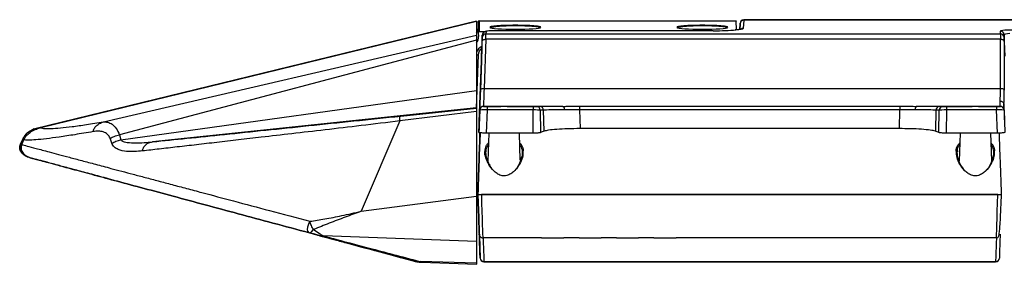
# Model space of a CAD drawing. Units: millimetres. Extents: x -710 to 812, y -346 to 285.
# Drawn here: x -448 to -185, y -238 to -172 of the extents above; entities that cross this region are included whole.
import ezdxf

# ---------------------------------------------------------------- set-up
doc = ezdxf.new("R2010")
doc.units = ezdxf.units.MM

msp = doc.modelspace()

# ---------------------------------------------------------------- linework, layer by layer
at = {"color": 7, "linetype": 'Continuous', "lineweight": 25}
for p, q in [((-325.95, -172.72), (-444.06, -201.46)), ((-325.94, -172.85), (-442.43, -201.2)), ((-325.94, -172.85), (-325.94, -176.45)), ((-325.48, -172.88), (-325.48, -172.89)), ((-325.48, -173.03), (-325.48, -175.73)), ((-325.48, -173.03), (-325.48, -173.03)), ((-325.48, -173.03), (-325.48, -173.03)), ((-325.48, -173.03), (-325.48, -174.34)), ((-325.23, -172.63), (-256.56, -172.63)), ((-325.23, -172.78), (-325.23, -175.48)), ((-325.23, -172.78), (-325.23, -172.78)), ((-256.55, -172.78), (-325.23, -172.78)), ((-256.56, -172.63), (-256.55, -172.78)), ((-256.48, -174.98), (-256.55, -172.78)), ((-255.52, -173.44), (-255.6, -174.96)), ((-254.52, -172.49), (-254.64, -174.69)), ((-116.56, -172.49), (-254.52, -172.49)), ((-116.56, -172.35), (-254.51, -172.35)), ((-325.48, -175.74), (-325.45, -176.81)), ((-325.23, -175.48), (-323.48, -175.48)), ((-323.42, -175.52), (-323.44, -176.15)), ((-323.44, -176.15), (-185.92, -176.15)), ((-262.66, -175.29), (-320.41, -175.29)), ((-320.41, -175.29), (-320.41, -175.3)), ((-262.66, -175.3), (-320.41, -175.3)), ((-256.64, -175.09), (-256.48, -174.98)), ((-185.92, -176.15), (-185.92, -175.39)), ((-184.81, -179.53), (-184.92, -176.36)), ((-184.92, -176.36), (-184.92, -177.11)), ((-425.73, -199.66), (-325.94, -176.45)), ((-325.94, -177.8), (-421.42, -203.1)), ((-325.94, -177.8), (-325.94, -191.28)), ((-324.93, -191.17), (-324.47, -178.07)), ((-324.42, -176.48), (-324.53, -179.59)), ((-324.44, -177.11), (-324.42, -176.48)), ((-323.47, -177.59), (-323.93, -190.68)), ((-185.89, -177.59), (-323.47, -177.59)), ((-185.89, -177.63), (-185.89, -177.59)), ((-185.89, -190.68), (-185.89, -177.63)), ((-184.89, -178.07), (-184.89, -178.16)), ((-184.89, -178.1), (-184.89, -191.17)), ((-184.89, -178.16), (-184.75, -182.06)), ((-324.55, -180.09), (-324.93, -191.17)), ((-325.56, -181.76), (-326.06, -195.98)), ((-324.66, -183.31), (-325.23, -199.63)), ((-325.23, -199.63), (-324.66, -183.31)), ((-324.6, -181.76), (-324.64, -182.83)), ((-324.64, -182.83), (-324.6, -181.76)), ((-324.64, -182.83), (-324.64, -182.83)), ((-324.64, -182.83), (-324.64, -182.83)), ((-324.6, -181.76), (-324.6, -181.76)), ((-324.6, -181.76), (-324.6, -181.76)), ((-421.03, -204.43), (-325.94, -191.28)), ((-323.93, -190.68), (-185.89, -190.68)), ((-325.94, -195.91), (-412.6, -204.97)), ((-325.94, -196.85), (-346.43, -199.39)), ((-346.2, -198.08), (-325.94, -195.95)), ((-325.94, -195.91), (-325.94, -195.95)), ((-325.94, -196.85), (-325.94, -219.49)), ((-325.12, -196.5), (-325.33, -202.44)), ((-325.32, -202.44), (-325.12, -196.5)), ((-325.12, -196.5), (-325.12, -196.46)), ((-325.12, -196.46), (-325.12, -196.5)), ((-324.12, -195.49), (-324.12, -195.54)), ((-319.61, -195.49), (-324.12, -195.49)), ((-323.12, -196.45), (-323.34, -202.64)), ((-323.12, -195.54), (-319.45, -195.54)), ((-310.86, -196.45), (-323.12, -196.45)), ((-317.74, -195.54), (-319.45, -195.54)), ((-317.74, -195.54), (-310.86, -195.54)), ((-302.9, -195.49), (-317.57, -195.49)), ((-310.78, -202.64), (-310.86, -196.45)), ((-309.89, -195.54), (-309.02, -195.52)), ((-308.05, -196.49), (-308.93, -196.5)), ((-308.93, -196.5), (-308.85, -202.49)), ((-307.9, -202.13), (-308.05, -196.49)), ((-298.4, -195.45), (-212.78, -195.45)), ((-298.4, -196.41), (-298.27, -201.44)), ((-212.78, -196.41), (-298.4, -196.41)), ((-212.91, -201.44), (-212.78, -196.41)), ((-193.61, -195.49), (-208.28, -195.49)), ((-203.13, -196.49), (-203.28, -202.13)), ((-202.25, -196.5), (-203.13, -196.49)), ((-202.33, -202.49), (-202.25, -196.5)), ((-202.16, -195.52), (-201.29, -195.54)), ((-200.32, -196.45), (-200.4, -202.64)), ((-200.32, -195.54), (-193.45, -195.54)), ((-186.92, -196.45), (-200.32, -196.45)), ((-191.74, -195.54), (-193.45, -195.54)), ((-191.74, -195.54), (-186.92, -195.54)), ((-185.92, -195.49), (-191.57, -195.49)), ((-186.7, -202.64), (-186.92, -196.45)), ((-185.92, -195.54), (-185.92, -195.49)), ((-184.98, -194.9), (-184.78, -200.63)), ((-184.92, -196.46), (-184.92, -196.5)), ((-184.92, -196.5), (-184.72, -202.44)), ((-346.43, -199.39), (-356.78, -223.52)), ((-444.06, -201.46), (-444.31, -201.55)), ((-442.61, -201.22), (-444.26, -201.54)), ((-444.26, -201.54), (-444.02, -201.45)), ((-444.02, -201.45), (-442.59, -201.21)), ((-442.43, -201.2), (-442.59, -201.21)), ((-325.11, -205.05), (-325.02, -202.55)), ((-325.02, -202.55), (-325.11, -205.05)), ((-310.78, -202.64), (-323.34, -202.64)), ((-322.68, -202.64), (-322.94, -210.09)), ((-314.25, -209.86), (-314.5, -202.64)), ((-212.91, -201.44), (-298.27, -201.44)), ((-186.7, -202.64), (-200.4, -202.64)), ((-196.68, -202.64), (-196.94, -210.09)), ((-188.24, -210.08), (-188.5, -202.64)), ((-447.37, -204.32), (-447.92, -205.61)), ((-447.35, -204.33), (-447.91, -205.61)), ((-447.54, -205.71), (-446.98, -204.42)), ((-446.98, -204.42), (-447.35, -204.33)), ((-447.35, -204.33), (-447.35, -204.33)), ((-423.47, -205.35), (-423.94, -204.03)), ((-421.42, -203.1), (-421.03, -204.43)), ((-325.11, -205.05), (-325.11, -205.05)), ((-447.91, -205.61), (-447.92, -205.61)), ((-447.91, -205.61), (-447.54, -205.71)), ((-323.46, -207.83), (-323.44, -207.69)), ((-197.67, -207.45), (-197.17, -207.45)), ((-197.46, -207.83), (-197.43, -207.69)), ((-445.28, -209.22), (-444.91, -209.32)), ((-444.91, -209.32), (-445.28, -209.22)), ((-321.88, -212.06), (-322.47, -211.21)), ((-356.78, -223.51), (-325.94, -219.49)), ((-325.6, -219.05), (-185.6, -219.05)), ((-186.6, -219.05), (-324.59, -219.05)), ((-369.48, -229.59), (-369.48, -229.59)), ((-367.55, -230.11), (-342.27, -236.9)), ((-342.27, -236.9), (-367.55, -230.11)), ((-366.95, -230.08), (-366.9, -230.11)), ((-325.94, -231.55), (-366.9, -230.11)), ((-325.94, -231.55), (-325.94, -231.57)), ((-325.22, -229.69), (-325.22, -229.69)), ((-325.2, -230.03), (-324.99, -236.02)), ((-324.99, -236.02), (-325.2, -230.03)), ((-308.55, -230.62), (-324.22, -230.62)), ((-308.55, -230.62), (-302.63, -230.62)), ((-298.55, -230.62), (-302.63, -230.62)), ((-298.55, -230.62), (-292.63, -230.62)), ((-288.55, -230.62), (-292.63, -230.62)), ((-288.55, -230.62), (-282.63, -230.62)), ((-278.55, -230.62), (-282.63, -230.62)), ((-278.55, -230.62), (-272.63, -230.62)), ((-268.55, -230.62), (-272.63, -230.62)), ((-262.63, -230.62), (-268.55, -230.62)), ((-258.55, -230.62), (-262.63, -230.62)), ((-252.63, -230.62), (-258.55, -230.62)), ((-248.55, -230.62), (-252.63, -230.62)), ((-242.63, -230.62), (-248.55, -230.62)), ((-238.55, -230.62), (-242.63, -230.62)), ((-232.63, -230.62), (-238.55, -230.62)), ((-228.55, -230.62), (-232.63, -230.62)), ((-222.63, -230.62), (-228.55, -230.62)), ((-218.55, -230.62), (-222.63, -230.62)), ((-212.63, -230.62), (-218.55, -230.62)), ((-208.55, -230.62), (-212.63, -230.62)), ((-202.63, -230.62), (-208.55, -230.62)), ((-186.97, -230.62), (-202.63, -230.62)), ((-185.97, -229.66), (-185.97, -229.65)), ((-344.24, -236.36), (-342.36, -236.86)), ((-341.23, -236.88), (-341.15, -236.9)), ((-325.94, -237.39), (-340.93, -236.89)), ((-340.93, -236.89), (-340.9, -236.9)), ((-340.78, -237.13), (-325.85, -237.66)), ((-340.77, -237.13), (-325.85, -237.66)), ((-324, -236.92), (-187.19, -236.92)), ((-323.99, -237), (-187.19, -237)), ((-323.99, -237), (-323.99, -237))]:
    msp.add_line(p, q, dxfattribs=at)
at = {"color": 8, "linetype": 'Continuous', "lineweight": 25}
for p, q in [((-325.48, -173.04), (-325.48, -173.03)), ((-325.48, -173.38), (-325.48, -174.34)), ((-255.6, -174.96), (-255.52, -173.44)), ((-262.66, -175.29), (-262.66, -175.3)), ((-324.66, -183.31), (-324.66, -183.31)), ((-324.6, -181.76), (-324.6, -181.76)), ((-325.23, -199.63), (-325.23, -199.63)), ((-325.28, -201.07), (-325.28, -201.07)), ((-314.41, -205.3), (-314.16, -205.53)), ((-323.43, -208.33), (-323.46, -207.83)), ((-368.34, -229.9), (-367.94, -229.96)), ((-366.9, -230.11), (-366.83, -230.13)), ((-324.99, -236.05), (-324.99, -236.02))]:
    msp.add_line(p, q, dxfattribs=at)
at = {"color": 7, "linetype": 'Continuous', "lineweight": 25, "flags": 128}
for points in [[(-324.47, -178.07), (-324.45, -177.97), (-324.39, -177.88), (-324.3, -177.79), (-324.17, -177.72), (-324.02, -177.66), (-323.85, -177.61), (-323.67, -177.59), (-323.47, -177.59)], [(-185.89, -177.59), (-185.7, -177.59), (-185.52, -177.61), (-185.34, -177.66), (-185.19, -177.72), (-185.07, -177.79), (-184.98, -177.88), (-184.92, -177.97), (-184.89, -178.07)], [(-324.64, -182.83), (-324.64, -182.85), (-324.64, -182.92), (-324.65, -183.02), (-324.65, -183.15), (-324.66, -183.31)], [(-324.66, -183.31), (-324.65, -183.15), (-324.65, -183.02), (-324.64, -182.92), (-324.64, -182.85), (-324.64, -182.83)], [(-324.93, -191.17), (-324.91, -191.07), (-324.85, -190.97), (-324.76, -190.89), (-324.63, -190.81), (-324.48, -190.75), (-324.31, -190.71), (-324.12, -190.69), (-323.93, -190.68)], [(-185.89, -190.68), (-185.7, -190.69), (-185.52, -190.72), (-185.36, -190.76), (-185.21, -190.82), (-185.08, -190.89), (-184.99, -190.98), (-184.92, -191.07), (-184.89, -191.17)], [(-323.12, -195.54), (-323.12, -195.56), (-323.12, -195.61), (-323.12, -195.69), (-323.12, -195.8), (-323.12, -195.94), (-323.12, -196.1), (-323.12, -196.27), (-323.12, -196.45)], [(-310.86, -195.54), (-310.86, -195.56), (-310.86, -195.61), (-310.86, -195.69), (-310.86, -195.8), (-310.86, -195.94), (-310.86, -196.1), (-310.86, -196.27), (-310.86, -196.45)], [(-302.9, -195.49), (-302.82, -195.51), (-302.75, -195.56), (-302.68, -195.65), (-302.62, -195.77), (-302.57, -195.91), (-302.53, -196.08), (-302.5, -196.26), (-302.49, -196.45)], [(-298.4, -195.45), (-298.4, -195.48), (-298.4, -195.55), (-298.4, -195.64), (-298.4, -195.76), (-298.4, -195.9), (-298.4, -196.06), (-298.4, -196.23), (-298.4, -196.41)], [(-212.78, -195.45), (-212.78, -195.48), (-212.78, -195.55), (-212.78, -195.64), (-212.78, -195.76), (-212.78, -195.9), (-212.78, -196.06), (-212.78, -196.23), (-212.78, -196.41)], [(-208.28, -195.49), (-208.36, -195.51), (-208.44, -195.56), (-208.51, -195.65), (-208.57, -195.77), (-208.62, -195.91), (-208.66, -196.08), (-208.68, -196.26), (-208.69, -196.45)], [(-200.32, -195.54), (-200.32, -195.56), (-200.32, -195.61), (-200.32, -195.69), (-200.32, -195.8), (-200.32, -195.94), (-200.32, -196.1), (-200.32, -196.27), (-200.32, -196.45)], [(-186.92, -195.54), (-186.92, -195.56), (-186.92, -195.61), (-186.92, -195.69), (-186.92, -195.8), (-186.92, -195.94), (-186.92, -196.1), (-186.92, -196.27), (-186.92, -196.45)], [(-322.66, -211.05), (-322.6, -211.03), (-322.54, -211.03), (-322.5, -211.04), (-322.46, -211.06), (-322.44, -211.08), (-322.43, -211.12), (-322.44, -211.17), (-322.47, -211.21)], [(-325.19, -229.86), (-325.19, -229.84), (-325.22, -229.65)], [(-324.99, -236), (-325.06, -234.03), (-325.12, -232.42), (-325.16, -231.17), (-325.19, -230.29), (-325.21, -229.79), (-325.22, -229.65)], [(-185.97, -229.65), (-185.97, -229.79), (-185.99, -230.29), (-186.02, -231.17), (-186.06, -232.42), (-186.12, -234.03), (-186.19, -236)], [(-186, -229.87), (-185.99, -229.84), (-185.97, -229.65)], [(-325, -236), (-324.99, -236.03), (-324.99, -236.03), (-324.99, -236.02)], [(-324.99, -236.03), (-324.99, -236.03), (-324.99, -236)], [(-186.19, -236), (-186.19, -236.03), (-186.19, -236.03), (-186.19, -236.02)]]:
    msp.add_lwpolyline(points, dxfattribs=at)
at = {"color": 8, "linetype": 'Continuous', "lineweight": 25, "flags": 128}
msp.add_lwpolyline([(-193.52, -213.89), (-193.52, -213.87), (-193.51, -213.81), (-193.51, -213.78), (-193.53, -213.77), (-193.55, -213.78), (-193.57, -213.82), (-193.6, -213.88)], dxfattribs=at)
at = {"color": 8, "linetype": 'Continuous', "lineweight": 25}
for centre, radius, start, end in [((-325.23, -173.03), 0.25, 89.9143, 179.9249), ((-325.23, -173.03), 0.25, 89.9142, 180.0451), ((-328.43, -174.27), 2.99, 326.3419, 350.3815), ((-328.43, -174.29), 2.99, 326.3415, 350.3811), ((-254.64, -175.7), 1, 89.9763, 122.524), ((-323.56, -181.85), 2.5, 112.6966, 162.2671), ((-325.77, -179.58), 2.19, 265.5363, 275.5432)]:
    msp.add_arc(centre, radius, start, end, dxfattribs=at)
at = {"color": 7, "linetype": 'Continuous', "lineweight": 25}
for centre, radius, start, end in [((-254.52, -173.49), 0.998, 89.9045, 176.9239), ((-254.51, -173.35), 1, 91.3361, 177), ((-323.44, -177.15), 0.998, 89.9092, 177.9221), ((-323.42, -176.52), 0.998, 89.9092, 177.9221), ((-185.92, -176.39), 0.999, 2.0909, 90.0775), ((-185.92, -177.15), 0.999, 2.0909, 90.0775), ((-323.56, -181.83), 2, 119.4946, 178), ((-324.12, -196.49), 1, 89.9997, 177.9997), ((-324.12, -196.54), 1, 89.9997, 177.9997), ((-309.91, -196.52), 0.983, 1.0539, 88.9609), ((-309.04, -196.51), 0.983, 1.0539, 88.9609), ((-202.14, -196.51), 0.983, 91.0392, 178.9463), ((-201.27, -196.52), 0.983, 91.0392, 178.9463), ((-185.92, -196.49), 1, 2.0003, 90.0003), ((-185.92, -196.54), 1, 2.0003, 90.0003), ((-314.08, -205.84), 0.318, 105.312, 162.5591), ((-324.02, -235.95), 0.975, 183.3938, 271.5448), ((-323.99, -236), 1, 182, 269.3707), ((-323.99, -236), 1, 182, 269.3466), ((-187.16, -235.95), 0.975, 268.4552, 356.6066), ((-187.19, -236), 1, 270.4302, 358)]:
    msp.add_arc(centre, radius, start, end, dxfattribs=at)
for centre, major_axis, ratio, start_param, end_param in [((-258.08, -222.3), (2.57, 49), 0.000009, 6.207825, 6.358547), ((-325.23, -175.73), (0, 0.25), 0.999745, 0.000636, 1.606441), ((-323.51, -179.14), (0.07, 3), 0.000009, 5.258225, 6.207824), ((-320.42, -175.52), (3, 0), 0.075264, 1.569999, 3.138969), ((-315.59, -174.37), (6.81, 0), 0.076866, 3.191266, 6.23515), ((-265.59, -174.37), (6.81, 0), 0.076866, 3.191266, 6.23515), ((-262.65, -174.69), (8.01, 0), 0.075207, 4.711189, 5.551703), ((-181.92, -175.4), (4, 0), 0.075703, 1.574679, 3.141624), ((-185.85, -179.14), (-0.07, 3), 0.001748, 0.07532, 1.02492), ((-328.44, -176.91), (0.03, 3), 0.999833, 4.137726, 4.757336), ((-324.51, -179.11), (0.07, 2), 0.000009, 5.258225, 6.207825), ((-185.89, -178.15), (1, 0.017), 0.519027, 0.058622, 1.562141), ((-184.85, -179.11), (-0.07, 2), 0.002624, 0.075269, 1.024869), ((-184.89, -208.23), (-0.01, 30.13), 0.002228, 6.219115, 6.266022), ((-324.73, -185.46), (0.38, 11), 0.000009, 2.116633, 3.13723), ((-324.73, -185.46), (0.38, 11), 0.000009, 3.145956, 4.166553), ((-323.73, -185.49), (0.38, 10), 0.000009, 2.116633, 3.13723), ((-186.63, -185.49), (-0.39, 10), 0.063244, 3.680741, 4.16411), ((-185.64, -185.46), (-0.39, 11), 0.057508, 3.683398, 4.164535), ((-186.31, -185.49), (-0.38, 10), 0.000158, 3.145949, 3.683178), ((-323.12, -196.54), (2, -0.03), 0.041347, 1.573105, 3.14086), ((-323.12, -195.54), (1, 0), 0.004378, 3.141449, 4.709204), ((-318.59, -195.52), (5.25, 0), 0.004363, 4.875775, 10.832207), ((-310.86, -195.54), (1, 0), 0.004381, 4.713562, 6.020591), ((-310.86, -196.54), (2, 0.01), 0.041382, 0.262913, 1.569943), ((-298.39, -195.53), (11, 0), 0.004364, 1.992909, 2.87992), ((-298.39, -196.53), (10, -0.03), 0.008286, 1.993036, 2.880047), ((-212.79, -196.53), (10, 0.03), 0.008286, 0.261564, 1.148575), ((-212.79, -195.53), (11, 0), 0.004364, 0.261692, 1.148702), ((-200.32, -196.54), (2, -0.01), 0.041382, 1.571631, 2.878661), ((-200.32, -195.54), (1, 0), 0.004381, 3.404205, 4.711235), ((-192.59, -195.52), (5.25, 0), 0.004363, 4.875775, 10.832207), ((-186.92, -195.54), (1, 0), 0.004378, 4.715592, 6.283195), ((-186.92, -196.54), (2, 0.03), 0.041347, 0.000867, 1.56847), ((-185.31, -185.46), (-0.38, 11), 0.000143, 3.14595, 3.680138), ((-325.17, -198.08), (0.1, 3), 0.000009, 2.116633, 3.059871), ((-325.17, -198.08), (0.1, 3), 0.000009, 3.223315, 4.166553), ((-325.92, -228.23), (0.98, 28), 0.000009, 5.046323, 5.884318), ((-325.92, -228.23), (0.98, 28), 0.000009, 0.398872, 1.236863), ((-352.32, -975.59), (27.14, 777.11), 0.000009, 0.081723, 0.101062), ((-352.32, -975.59), (27.14, 777.11), 0.000009, 6.182124, 6.201463), ((-259.76, -975.59), (-30.26, 777.07), 0.267563, 0.086673, 0.091317), ((-251.43, -975.59), (30.26, 777.07), 0.267582, 6.191869, 6.196513), ((-185.28, -228.23), (-0.98, 28), 0.000009, 5.046322, 5.877071), ((-325.59, -218.89), (-0.38, 10.77), 0.000009, 3.133793, 4.697012), ((-325.59, -218.89), (-0.38, 10.77), 0.000009, 1.586173, 3.149392), ((-320.63, -361.11), (-4.59, 131.46), 0.000009, 5.970987, 6.283185), ((-324.84, -240.39), (-0.37, 10.7), 0.000009, 6.03177, 6.283185), ((-324.84, -240.39), (-0.37, 10.7), 0.000009, 0, 0.251415), ((-324.59, -218.85), (-0.38, 11.77), 0.000009, 3.133793, 3.164417), ((-186.59, -218.85), (0.38, 11.77), 0.000009, 3.133793, 3.173669)]:
    msp.add_ellipse(centre, major_axis=major_axis, ratio=ratio, start_param=start_param, end_param=end_param, dxfattribs=at)
at = {"color": 8, "linetype": 'Continuous', "lineweight": 25}
for centre, major_axis, ratio, start_param, end_param in [((-257.08, -222.35), (2.57, 50), 0.000009, 6.207825, 6.283185), ((-315.59, -174.37), (6.81, 0), 0.076866, 1.570806, 3.191266), ((-315.59, -174.37), (6.81, 0), 0.076866, 6.23515, 7.853991), ((-265.59, -174.37), (6.81, 0), 0.076866, 1.570806, 3.191266), ((-265.59, -174.37), (6.81, 0), 0.076866, 6.23515, 7.853991), ((-262.65, -174.69), (8.01, 0), 0.075207, 5.551703, 6.279246), ((-181.92, -176.39), (3, -0.04), 0.11244, 2.086353, 3.144268), ((-324.59, -218.85), (-0.38, 11.77), 0.000009, 3.164417, 4.695353), ((-186.59, -218.85), (0.38, 11.77), 0.000009, 3.173669, 4.695353), ((-319.63, -361.07), (-4.59, 130.46), 0.000009, 0, 0.312197), ((-191.56, -361.07), (4.59, 130.46), 0.000009, 0.0078, 0.312198), ((-324.02, -235.4), (-0.02, 1.6), 0.000009, 3.141125, 3.45379), ((-187.17, -235.4), (0.02, 1.6), 0.000009, 3.141593, 3.453791)]:
    msp.add_ellipse(centre, major_axis=major_axis, ratio=ratio, start_param=start_param, end_param=end_param, dxfattribs=at)
at = {"color": 7, "linetype": 'Continuous', "lineweight": 25}
for points, knots in [([(-325.94, -172.74), (-325.94, -172.73), (-325.94, -172.69), (-325.94, -172.77), (-325.94, -172.85)], [0, 0, 0, 0, 0.120015, 1, 1, 1, 1]), ([(-325.23, -172.63), (-325.25, -172.64), (-325.3, -172.64), (-325.38, -172.67), (-325.44, -172.73), (-325.48, -172.81), (-325.48, -172.86), (-325.48, -172.88)], [0, 0, 0, 0, 0.163341, 0.377978, 0.592617, 0.807255, 1, 1, 1, 1]), ([(-325.48, -173.03), (-325.48, -172.99), (-325.48, -172.91), (-325.48, -172.9), (-325.48, -172.89)], [0, 0, 0, 0, 0.495639, 1, 1, 1, 1]), ([(-325.48, -172.89), (-325.48, -172.9), (-325.48, -172.91), (-325.48, -173), (-325.48, -173.04)], [0, 0, 0, 0, 0.486302, 1, 1, 1, 1]), ([(-325.23, -172.63), (-325.23, -172.64), (-325.23, -172.65), (-325.23, -172.74), (-325.23, -172.78)], [0, 0, 0, 0, 0.48638, 1, 1, 1, 1]), ([(-325.57, -174.95), (-325.59, -175.05), (-325.66, -175.34), (-325.83, -175.59), (-325.94, -175.75)], [0, 0, 0, 0, 0.353307, 1, 1, 1, 1]), ([(-325.57, -174.98), (-325.6, -175.1), (-325.68, -175.39), (-325.84, -175.64), (-325.94, -175.8)], [0, 0, 0, 0, 0.393771, 1, 1, 1, 1]), ([(-325.57, -174.98), (-325.57, -175), (-325.61, -175.29), (-325.78, -175.53), (-325.94, -175.76)], [0, 0, 0, 0, 0.068093, 1, 1, 1, 1]), ([(-320.41, -175.29), (-320.59, -175.29), (-321.09, -175.3), (-321.9, -175.32), (-322.73, -175.36), (-323.28, -175.43), (-323.6, -175.49), (-323.9, -175.62), (-324.16, -175.82), (-324.36, -176.11), (-324.4, -176.36), (-324.42, -176.48)], [0, 0, 0, 0, 0.090448, 0.264807, 0.440996, 0.622317, 0.744939, 0.809577, 0.868903, 0.931226, 1, 1, 1, 1]), ([(-318.73, -173.91), (-318.86, -173.92), (-319.45, -173.94), (-320.34, -173.99), (-321.32, -174.08), (-321.95, -174.16), (-322.19, -174.24), (-322.27, -174.27)], [0, 0, 0, 0, 0.077532, 0.33722, 0.598377, 0.862634, 1, 1, 1, 1]), ([(-314.11, -173.86), (-314.24, -173.86), (-314.64, -173.85), (-315.05, -173.85), (-315.32, -173.85)], [0, 0, 0, 0, 0.340156, 1, 1, 1, 1]), ([(-308.86, -174.27), (-308.91, -174.25), (-309.12, -174.18), (-309.65, -174.11), (-310.57, -174.01), (-311.75, -173.94), (-312.94, -173.89), (-313.77, -173.87), (-314.11, -173.86)], [0, 0, 0, 0, 0.066076, 0.260621, 0.46676, 0.664747, 0.860463, 1, 1, 1, 1]), ([(-268.73, -173.91), (-268.86, -173.92), (-269.45, -173.94), (-270.34, -173.99), (-271.32, -174.08), (-271.95, -174.16), (-272.19, -174.24), (-272.27, -174.27)], [0, 0, 0, 0, 0.077532, 0.33722, 0.598377, 0.862634, 1, 1, 1, 1]), ([(-264.11, -173.86), (-264.24, -173.86), (-264.64, -173.85), (-265.05, -173.85), (-265.32, -173.85)], [0, 0, 0, 0, 0.340156, 1, 1, 1, 1]), ([(-258.86, -174.27), (-258.91, -174.25), (-259.12, -174.18), (-259.65, -174.11), (-260.57, -174.01), (-261.75, -173.94), (-262.94, -173.89), (-263.77, -173.87), (-264.11, -173.86)], [0, 0, 0, 0, 0.066076, 0.260621, 0.46676, 0.664747, 0.860463, 1, 1, 1, 1]), ([(-255.16, -174.88), (-255.16, -174.88), (-255.15, -174.88), (-255.36, -174.93), (-255.82, -175), (-256.32, -175.06), (-256.72, -175.09), (-256.79, -175.1)], [0, 0, 0, 0, 0.090042, 0.308489, 0.595176, 0.932288, 1, 1, 1, 1]), ([(-255.6, -174.96), (-255.67, -174.97), (-255.88, -175.01), (-256.24, -175.04), (-256.48, -175.07)], [0, 0, 0, 0, 0.319997, 1, 1, 1, 1]), ([(-325.94, -176.45), (-325.94, -176.49), (-325.94, -176.58), (-325.94, -177.04), (-325.94, -177.55), (-325.94, -177.8)], [0, 0, 0, 0, 0.293725, 0.6499, 1, 1, 1, 1]), ([(-324.53, -179.59), (-324.53, -179.59), (-324.55, -180.12), (-324.58, -180.99), (-324.6, -181.68), (-324.6, -181.74), (-324.6, -181.76)], [0, 0, 0, 0, 0.002149, 0.493802, 0.824183, 1, 1, 1, 1]), ([(-324.6, -181.76), (-324.6, -181.76), (-324.6, -181.74), (-324.6, -181.61), (-324.59, -181.3), (-324.57, -180.73), (-324.55, -180.31), (-324.55, -180.1)], [0, 0, 0, 0, 0.1343114, 0.2097144, 0.5167274, 0.7535832, 1, 1, 1, 1]), ([(-325.94, -191.28), (-325.94, -192.13), (-325.94, -193.84), (-325.94, -195.41), (-325.94, -195.88), (-325.94, -195.9), (-325.94, -195.91)], [0, 0, 0, 0, 0.314793, 0.630042, 0.957473, 1, 1, 1, 1]), ([(-185.98, -194.06), (-185.97, -194.06), (-185.91, -194.06), (-185.75, -194.07), (-185.49, -194.15), (-185.22, -194.33), (-185.03, -194.58), (-185, -194.77), (-184.98, -194.87)], [0, 0, 0, 0, 0.018081, 0.107643, 0.330801, 0.553887, 0.776943, 1, 1, 1, 1]), ([(-325.94, -195.95), (-325.94, -195.97), (-325.94, -195.99), (-325.94, -196.19), (-325.94, -196.48), (-325.94, -196.73), (-325.94, -196.85)], [0, 0, 0, 0, 0.252551, 0.500348, 0.749583, 1, 1, 1, 1]), ([(-302.9, -195.49), (-302.5, -195.49), (-301.51, -195.48), (-299.99, -195.45), (-298.88, -195.45), (-298.4, -195.45)], [0, 0, 0, 0, 0.279948, 0.686599, 1, 1, 1, 1]), ([(-298.4, -196.41), (-298.84, -196.41), (-299.85, -196.41), (-301.23, -196.44), (-302.12, -196.45), (-302.49, -196.45)], [0, 0, 0, 0, 0.312004, 0.718326, 1, 1, 1, 1]), ([(-212.78, -195.45), (-211.67, -195.46), (-210.13, -195.47), (-208.69, -195.49), (-208.28, -195.49)], [0, 0, 0, 0, 0.718319, 1, 1, 1, 1]), ([(-208.69, -196.45), (-209.06, -196.44), (-210.36, -196.43), (-211.77, -196.42), (-212.78, -196.41)], [0, 0, 0, 0, 0.283509, 1, 1, 1, 1]), ([(-184.98, -194.87), (-184.98, -194.87), (-184.98, -194.88), (-184.98, -194.89), (-184.98, -194.9)], [0, 0, 0, 0, 0.620358, 1, 1, 1, 1]), ([(-442.43, -201.2), (-442.16, -201.28), (-441.6, -201.44), (-439.78, -201.44), (-437.28, -201.27), (-434.08, -200.91), (-430.26, -200.38), (-427.27, -199.9), (-425.73, -199.66)], [0, 0, 0, 0, 0.157859, 0.318179, 0.483498, 0.647886, 0.819504, 1, 1, 1, 1]), ([(-428.46, -202.24), (-428.37, -201.95), (-428.18, -201.34), (-427.55, -200.6), (-426.72, -200), (-426.07, -199.77), (-425.73, -199.66)], [0, 0, 0, 0, 0.219911, 0.463014, 0.726484, 1, 1, 1, 1]), ([(-425.73, -199.66), (-425.34, -199.65), (-424.55, -199.64), (-423.36, -200.2), (-422.22, -201.25), (-421.69, -202.48), (-421.42, -203.1)], [0, 0, 0, 0, 0.243446, 0.491622, 0.745116, 1, 1, 1, 1]), ([(-346.43, -199.39), (-349.9, -199.81), (-356.62, -200.61), (-366.27, -201.75), (-375.18, -202.79), (-382.88, -203.69), (-389.54, -204.46), (-395.32, -205.12), (-400.78, -205.75), (-405.92, -206.34), (-410.75, -206.89), (-413.79, -207.24), (-415.27, -207.41)], [0, 0, 0, 0, 0.142549, 0.276434, 0.401506, 0.517776, 0.606043, 0.691197, 0.773183, 0.851976, 0.927574, 1, 1, 1, 1]), ([(-412.6, -204.97), (-409.58, -204.66), (-403.39, -204.03), (-393.2, -202.97), (-382.31, -201.84), (-370.76, -200.64), (-358.71, -199.39), (-350.41, -198.52), (-346.2, -198.08)], [0, 0, 0, 0, 0.152594, 0.311849, 0.478852, 0.64793, 0.821402, 1, 1, 1, 1]), ([(-346.43, -199.39), (-346.45, -199.23), (-346.5, -198.89), (-346.48, -198.45), (-346.38, -198.15), (-346.26, -198.1), (-346.2, -198.08)], [0, 0, 0, 0, 0.240126, 0.495951, 0.754262, 1, 1, 1, 1]), ([(-444.26, -201.54), (-444.94, -201.89), (-445.93, -202.42), (-446.91, -203.47), (-447.21, -204.05), (-447.35, -204.33)], [0, 0, 0, 0, 0.538044, 0.778678, 1, 1, 1, 1]), ([(-444.24, -201.52), (-444.86, -201.83), (-445.73, -202.29), (-446.71, -203.19), (-447.02, -203.74), (-447.18, -204.03)], [0, 0, 0, 0, 0.524567, 0.74909, 1, 1, 1, 1]), ([(-446.98, -204.42), (-446.78, -204.06), (-446.36, -203.29), (-445.29, -202.38), (-444.02, -201.65), (-443.06, -201.36), (-442.6, -201.21)], [0, 0, 0, 0, 0.219632, 0.467906, 0.7403, 1, 1, 1, 1]), ([(-428.46, -202.24), (-430.12, -202.52), (-433.37, -203.08), (-437.53, -203.7), (-441.06, -204.17), (-443.86, -204.45), (-445.94, -204.56), (-446.64, -204.47), (-446.98, -204.42)], [0, 0, 0, 0, 0.179037, 0.35069, 0.514957, 0.681002, 0.842552, 1, 1, 1, 1]), ([(-444.31, -201.55), (-444.31, -201.54), (-444.3, -201.54), (-444.28, -201.54), (-444.26, -201.54)], [0, 0, 0, 0, 0.49483, 1, 1, 1, 1]), ([(-442.43, -201.2), (-442.46, -201.2), (-442.52, -201.21), (-442.58, -201.21), (-442.61, -201.22)], [0, 0, 0, 0, 0.5051285, 1, 1, 1, 1]), ([(-423.94, -204.03), (-424.02, -203.83), (-424.19, -203.42), (-424.77, -202.76), (-425.72, -202.27), (-427.05, -202.06), (-427.97, -202.18), (-428.46, -202.24)], [0, 0, 0, 0, 0.10696, 0.219111, 0.473611, 0.721437, 1, 1, 1, 1]), ([(-325.33, -202.44), (-325.32, -202.45), (-325.3, -202.49), (-325.12, -202.53), (-325.02, -202.55)], [0, 0, 0, 0, 0.434099, 1, 1, 1, 1]), ([(-323.34, -202.64), (-323.56, -202.64), (-324, -202.64), (-324.59, -202.6), (-325.04, -202.55), (-325.29, -202.49), (-325.31, -202.45), (-325.32, -202.44)], [0, 0, 0, 0, 0.209889, 0.419754, 0.630508, 0.844439, 1, 1, 1, 1]), ([(-308.85, -202.49), (-308.93, -202.51), (-309.09, -202.56), (-309.59, -202.61), (-310.17, -202.64), (-310.59, -202.64), (-310.78, -202.64)], [0, 0, 0, 0, 0.261446, 0.523021, 0.781246, 1, 1, 1, 1]), ([(-298.27, -201.44), (-299.39, -201.45), (-301.62, -201.47), (-304.58, -201.62), (-306.83, -201.85), (-307.56, -202.04), (-307.9, -202.13)], [0, 0, 0, 0, 0.255334, 0.510664, 0.766276, 1, 1, 1, 1]), ([(-203.28, -202.13), (-203.67, -202.03), (-204.46, -201.83), (-206.9, -201.6), (-209.82, -201.47), (-211.93, -201.45), (-212.91, -201.44)], [0, 0, 0, 0, 0.258584, 0.517236, 0.774267, 1, 1, 1, 1]), ([(-200.4, -202.64), (-200.62, -202.64), (-201.07, -202.64), (-201.66, -202.6), (-202.11, -202.55), (-202.26, -202.51), (-202.33, -202.49)], [0, 0, 0, 0, 0.252521, 0.504985, 0.759159, 1, 1, 1, 1]), ([(-184.72, -202.44), (-184.74, -202.46), (-184.78, -202.51), (-185.13, -202.57), (-185.65, -202.62), (-186.2, -202.64), (-186.57, -202.64), (-186.7, -202.64)], [0, 0, 0, 0, 0.219358, 0.43881, 0.655701, 0.868633, 1, 1, 1, 1]), ([(-423.94, -204.03), (-423.58, -203.84), (-422.82, -203.44), (-421.9, -203.22), (-421.42, -203.1)], [0, 0, 0, 0, 0.475382, 1, 1, 1, 1]), ([(-423.47, -205.35), (-423.12, -205.16), (-422.38, -204.77), (-421.49, -204.55), (-421.03, -204.43)], [0, 0, 0, 0, 0.475965, 1, 1, 1, 1]), ([(-421.03, -204.43), (-420.94, -204.52), (-420.54, -204.96), (-419.08, -205.17), (-416.39, -205.32), (-414.1, -205.11), (-412.6, -204.97)], [0, 0, 0, 0, 0.045264, 0.223964, 0.49025, 1, 1, 1, 1]), ([(-415.27, -207.41), (-415.2, -207.1), (-415.05, -206.46), (-414.42, -205.7), (-413.58, -205.16), (-412.93, -205.03), (-412.6, -204.97)], [0, 0, 0, 0, 0.218992, 0.46492, 0.731137, 1, 1, 1, 1]), ([(-447.91, -205.61), (-447.97, -205.78), (-448.09, -206.12), (-448.09, -206.68), (-447.95, -207.24), (-447.52, -207.99), (-446.63, -208.76), (-445.74, -209.06), (-445.28, -209.22)], [0, 0, 0, 0, 0.104205, 0.21139, 0.324293, 0.445599, 0.713788, 1, 1, 1, 1]), ([(-445.28, -209.22), (-445.74, -209.06), (-446.63, -208.76), (-447.52, -207.99), (-447.95, -207.24), (-448.09, -206.68), (-448.09, -206.12), (-447.97, -205.78), (-447.91, -205.61)], [0, 0, 0, 0, 0.286212, 0.554401, 0.675707, 0.78861, 0.895795, 1, 1, 1, 1]), ([(-447.54, -205.71), (-447.59, -205.86), (-447.69, -206.15), (-447.73, -206.59), (-447.67, -207.04), (-447.49, -207.53), (-447.14, -208.04), (-446.35, -208.8), (-445.52, -209.1), (-444.91, -209.32)], [0, 0, 0, 0, 0.095228, 0.177149, 0.262006, 0.361427, 0.48062, 0.625203, 1, 1, 1, 1]), ([(-447.54, -205.71), (-447.13, -205.82), (-446.29, -206.04), (-443.78, -206.71), (-440.81, -207.5), (-437.71, -208.32), (-434.81, -209.09), (-431.5, -209.97), (-427.79, -210.95), (-424.18, -211.91), (-420.81, -212.81), (-417.75, -213.62), (-414.48, -214.49), (-411.01, -215.41), (-407.33, -216.39), (-403.45, -217.42), (-398.01, -218.87), (-390.65, -220.83), (-381.03, -223.39), (-374.11, -225.22), (-370.51, -226.18)], [0, 0, 0, 0, 0.0680896, 0.1388935, 0.2124383, 0.2569092, 0.3031737, 0.3512896, 0.4012915, 0.4531871, 0.4876367, 0.5232967, 0.560191, 0.5983377, 0.6377484, 0.6784271, 0.7203696, 0.8052334, 0.8984024, 1, 1, 1, 1]), ([(-415.27, -207.41), (-416.73, -207.53), (-419, -207.72), (-421.49, -207.2), (-422.87, -206.46), (-423.28, -205.69), (-423.47, -205.35)], [0, 0, 0, 0, 0.459606, 0.719314, 0.872841, 1, 1, 1, 1]), ([(-322.66, -211.05), (-322.94, -210.46), (-323.5, -209.29), (-323.83, -208.05), (-323.69, -207.5), (-323.68, -207.47)], [0, 0, 0, 0, 0.484312, 0.965939, 1, 1, 1, 1]), ([(-322.47, -211.21), (-322.75, -210.63), (-323.32, -209.49), (-323.41, -208.38), (-323.46, -207.83)], [0, 0, 0, 0, 0.501925, 1, 1, 1, 1]), ([(-313.55, -207.52), (-313.54, -207.9), (-313.52, -208.83), (-314.14, -210.45), (-315.04, -211.92), (-316.06, -212.99), (-317, -213.68), (-317.97, -214.03), (-318.8, -214.06), (-319.61, -213.92), (-320.51, -213.48), (-321.69, -212.51), (-322.27, -211.63), (-322.66, -211.05)], [0, 0, 0, 0, 0.103397, 0.252566, 0.401798, 0.476804, 0.551813, 0.626507, 0.663858, 0.701534, 0.776273, 0.851043, 1, 1, 1, 1]), ([(-314.38, -205.74), (-314.14, -206.19), (-313.65, -207.07), (-313.75, -208.13), (-313.8, -208.67)], [0, 0, 0, 0, 0.499832, 1, 1, 1, 1]), ([(-193.6, -213.88), (-193.97, -213.71), (-194.69, -213.38), (-195.81, -212.34), (-196.82, -210.9), (-197.59, -209.14), (-197.66, -208.04), (-197.69, -207.51)], [0, 0, 0, 0, 0.127405, 0.254927, 0.507989, 0.760864, 1, 1, 1, 1]), ([(-195.39, -212.68), (-195.79, -212.19), (-196.6, -211.15), (-197.3, -209.46), (-197.41, -208.37), (-197.46, -207.83)], [0, 0, 0, 0, 0.3184203, 0.6602212, 1, 1, 1, 1]), ([(-187.54, -207.52), (-187.54, -207.95), (-187.55, -208.94), (-188.22, -210.6), (-189.16, -212.07), (-190.21, -213.12), (-191.03, -213.67), (-191.78, -213.96), (-192.39, -214.06), (-193.01, -214.05), (-193.4, -213.93), (-193.6, -213.88)], [0, 0, 0, 0, 0.1627, 0.371374, 0.579161, 0.684381, 0.789324, 0.84345, 0.894476, 0.946536, 1, 1, 1, 1]), ([(-370.62, -229.28), (-373.89, -228.41), (-380.35, -226.67), (-389.65, -224.17), (-398.57, -221.77), (-407.01, -219.51), (-414.85, -217.4), (-421.37, -215.65), (-426.68, -214.22), (-430.95, -213.07), (-434.69, -212.07), (-438.19, -211.12), (-441.25, -210.3), (-443.69, -209.65), (-444.51, -209.43), (-444.91, -209.32)], [0, 0, 0, 0, 0.095436, 0.188482, 0.279619, 0.371753, 0.46056, 0.546741, 0.60948, 0.670255, 0.729456, 0.787503, 0.85996, 0.930423, 1, 1, 1, 1]), ([(-444.91, -209.32), (-444.63, -209.4), (-444.05, -209.55), (-442.51, -209.96), (-440.47, -210.51), (-437.55, -211.3), (-433.54, -212.38), (-428.18, -213.82), (-421.93, -215.5), (-414.86, -217.4), (-407.01, -219.51), (-398.57, -221.77), (-389.65, -224.17), (-380.35, -226.67), (-373.89, -228.41), (-370.62, -229.28)], [0, 0, 0, 0, 0.052157, 0.104654, 0.157969, 0.212555, 0.29016, 0.370076, 0.453263, 0.539436, 0.628243, 0.720383, 0.811515, 0.904561, 1, 1, 1, 1]), ([(-313.8, -208.67), (-314.04, -209.57), (-314.39, -210.91), (-315.38, -212.18), (-315.7, -212.59)], [0, 0, 0, 0, 0.67464, 1, 1, 1, 1]), ([(-187.8, -208.65), (-187.96, -209.26), (-188.27, -210.47), (-189.04, -211.87), (-189.66, -212.53), (-189.77, -212.65)], [0, 0, 0, 0, 0.4530772, 0.9050795, 1, 1, 1, 1]), ([(-325.94, -219.49), (-325.94, -220.25), (-325.94, -221.79), (-325.94, -224.03), (-325.94, -226.13), (-325.94, -227.98), (-325.94, -229.53), (-325.94, -230.68), (-325.94, -231.44), (-325.94, -231.51), (-325.94, -231.55)], [0, 0, 0, 0, 0.124307, 0.250008, 0.374759, 0.499843, 0.625263, 0.749777, 0.875702, 1, 1, 1, 1]), ([(-325.59, -219.05), (-325.57, -219.05), (-325.55, -219.05), (-325.38, -219.05), (-325.13, -219.05), (-324.85, -219.05), (-324.66, -219.05), (-324.59, -219.05)], [0, 0, 0, 0, 0.214599, 0.429199, 0.643784, 0.858437, 1, 1, 1, 1]), ([(-186.97, -230.61), (-186.96, -230.61), (-186.94, -230.61), (-186.89, -230.61), (-186.81, -230.6), (-186.65, -230.55), (-186.49, -230.41), (-186.33, -230.05), (-186.19, -229.31), (-186.05, -227.98), (-185.91, -225.84), (-185.79, -223.35), (-185.69, -220.95), (-185.64, -219.63), (-185.61, -218.95)], [0, 0, 0, 0, 0.001735, 0.003596, 0.008118, 0.02188, 0.071693, 0.152299, 0.263365, 0.404233, 0.57421, 0.772677, 0.882825, 1, 1, 1, 1]), ([(-186.6, -219.05), (-186.48, -219.05), (-186.26, -219.05), (-185.96, -219.05), (-185.74, -219.05), (-185.63, -219.05), (-185.62, -219.05), (-185.62, -219.05)], [0, 0, 0, 0, 0.242698, 0.485401, 0.72799, 0.970447, 1, 1, 1, 1]), ([(-370.51, -226.18), (-369.19, -225.99), (-366.34, -225.56), (-361.77, -224.65), (-358.51, -223.91), (-356.78, -223.51)], [0, 0, 0, 0, 0.287347, 0.620317, 1, 1, 1, 1]), ([(-356.78, -223.51), (-358.21, -224.04), (-361.09, -225.09), (-365.39, -226.73), (-368.15, -227.83), (-369.54, -228.39)], [0, 0, 0, 0, 0.329641, 0.6615, 1, 1, 1, 1]), ([(-370.51, -226.18), (-370.69, -226.53), (-370.96, -227.05), (-371.15, -227.74), (-371.22, -228.23), (-371.19, -228.64), (-371.04, -229.07), (-370.79, -229.2), (-370.62, -229.28)], [0, 0, 0, 0, 0.245863, 0.373427, 0.501759, 0.629793, 0.756538, 1, 1, 1, 1]), ([(-369.54, -228.39), (-369.64, -228.23), (-369.85, -227.92), (-370.12, -227.36), (-370.35, -226.78), (-370.45, -226.38), (-370.51, -226.18)], [0, 0, 0, 0, 0.253156, 0.507866, 0.758396, 1, 1, 1, 1]), ([(-370.62, -229.28), (-370.57, -229.28), (-370.46, -229.28), (-370.21, -229.1), (-369.9, -228.81), (-369.66, -228.53), (-369.54, -228.39)], [0, 0, 0, 0, 0.240027, 0.490631, 0.746276, 1, 1, 1, 1]), ([(-368.34, -229.9), (-368.34, -229.9), (-368.35, -229.9), (-368.44, -229.87), (-368.72, -229.8), (-369.46, -229.6), (-370.16, -229.41), (-370.62, -229.28)], [0, 0, 0, 0, 0.042874, 0.089116, 0.205398, 0.463135, 1, 1, 1, 1]), ([(-370.62, -229.28), (-370.16, -229.41), (-369.46, -229.6), (-368.72, -229.8), (-368.43, -229.87), (-368.35, -229.9), (-368.35, -229.9), (-368.34, -229.9)], [0, 0, 0, 0, 0.536827, 0.797145, 0.911646, 0.957411, 1, 1, 1, 1]), ([(-369.48, -229.59), (-369.46, -229.6), (-369.41, -229.61), (-368.85, -229.76), (-368.09, -229.97), (-367.55, -230.11)], [0, 0, 0, 0, 0.217703, 0.449003, 1, 1, 1, 1]), ([(-367.55, -230.11), (-368.09, -229.97), (-368.85, -229.76), (-369.41, -229.61), (-369.46, -229.6), (-369.48, -229.59)], [0, 0, 0, 0, 0.550997, 0.782297, 1, 1, 1, 1]), ([(-342.53, -236.84), (-344.1, -236.41), (-347.14, -235.6), (-351.35, -234.47), (-355.11, -233.46), (-358.4, -232.57), (-361.62, -231.7), (-364.56, -230.91), (-366.88, -230.29), (-368.26, -229.92), (-368.31, -229.91), (-368.34, -229.9)], [0, 0, 0, 0, 0.119366, 0.231718, 0.337434, 0.436966, 0.530854, 0.658476, 0.777162, 0.88986, 1, 1, 1, 1]), ([(-368.34, -229.9), (-368.32, -229.91), (-368.26, -229.92), (-367.12, -230.23), (-365.78, -230.59), (-364.51, -230.93), (-362.99, -231.34), (-360.4, -232.03), (-356.21, -233.16), (-349.93, -234.85), (-345.08, -236.15), (-342.53, -236.84)], [0, 0, 0, 0, 0.110136, 0.222832, 0.281278, 0.341612, 0.404186, 0.469315, 0.62881, 0.805005, 1, 1, 1, 1]), ([(-367.99, -229.98), (-367.81, -230.01), (-367.44, -230.08), (-367.09, -230.09), (-366.92, -230.1)], [0, 0, 0, 0, 0.491077, 1, 1, 1, 1]), ([(-366.83, -230.13), (-366.88, -230.12), (-366.93, -230.1), (-366.56, -230.2), (-366.55, -230.2)], [0, 0, 0, 0, 0.969107, 1, 1, 1, 1]), ([(-366.53, -230.21), (-366.38, -230.27), (-366.09, -230.39), (-365.01, -230.73), (-363.49, -231.17), (-361.86, -231.62), (-360.78, -231.91), (-360.43, -232.01)], [0, 0, 0, 0, 0.216786, 0.415819, 0.679033, 0.894473, 1, 1, 1, 1]), ([(-325.19, -229.85), (-325.15, -229.96), (-325.07, -230.19), (-324.82, -230.44), (-324.53, -230.59), (-324.32, -230.61), (-324.22, -230.62)], [0, 0, 0, 0, 0.28668, 0.547709, 0.784526, 1, 1, 1, 1]), ([(-325.94, -231.65), (-325.94, -231.79), (-325.94, -232.2), (-325.94, -233.83), (-325.94, -236.2), (-325.94, -237.39)], [0, 0, 0, 0, 0.213448, 0.604688, 1, 1, 1, 1]), ([(-342.27, -236.9), (-342.26, -236.91), (-342.23, -236.92), (-342.21, -236.92), (-342.21, -236.92), (-342.21, -236.92), (-342.22, -236.92), (-342.25, -236.91), (-342.3, -236.9), (-342.39, -236.87), (-342.47, -236.85), (-342.53, -236.84)], [0, 0, 0, 0, 0.128825, 0.183053, 0.233801, 0.284418, 0.338276, 0.465851, 0.5289, 0.638753, 1, 1, 1, 1]), ([(-342.53, -236.84), (-342.47, -236.85), (-342.39, -236.87), (-342.3, -236.9), (-342.25, -236.91), (-342.22, -236.92), (-342.21, -236.92), (-342.21, -236.92), (-342.21, -236.92), (-342.23, -236.92), (-342.26, -236.91), (-342.27, -236.9)], [0, 0, 0, 0, 0.359056, 0.469203, 0.533459, 0.660769, 0.714446, 0.764939, 0.815701, 0.870137, 1, 1, 1, 1]), ([(-342.53, -236.84), (-342.31, -236.88), (-341.86, -236.97), (-341.39, -236.92), (-341.15, -236.9)], [0, 0, 0, 0, 0.493555, 1, 1, 1, 1]), ([(-341.15, -236.9), (-341.12, -236.89), (-341.05, -236.89), (-340.97, -236.89), (-340.93, -236.89)], [0, 0, 0, 0, 0.434966, 1, 1, 1, 1]), ([(-342.28, -236.9), (-342.15, -236.93), (-341.91, -236.99), (-341.51, -237.06), (-341.12, -237.11), (-340.88, -237.13), (-340.75, -237.14)], [0, 0, 0, 0, 0.251588, 0.496066, 0.742239, 1, 1, 1, 1]), ([(-325.94, -237.39), (-325.94, -237.41), (-325.94, -237.55), (-325.94, -237.68), (-325.94, -237.64), (-325.94, -237.63)], [0, 0, 0, 0, 0.173646, 0.873488, 1, 1, 1, 1])]:
    msp.add_open_spline(points, degree=3, knots=knots, dxfattribs=at)
at = {"color": 8, "linetype": 'Continuous', "lineweight": 25}
for points, knots in [([(-315.59, -174), (-315.93, -174), (-316.94, -174), (-318.61, -174.05), (-320.35, -174.15), (-321.54, -174.3), (-322.1, -174.43), (-322, -174.5), (-321.97, -174.52)], [0, 0, 0, 0, 0.098508, 0.297406, 0.509382, 0.72235, 0.936599, 1, 1, 1, 1]), ([(-309.23, -174.52), (-309.2, -174.5), (-309.13, -174.41), (-309.78, -174.27), (-311.09, -174.13), (-312.96, -174.03), (-314.55, -174), (-315.43, -174), (-315.59, -174)], [0, 0, 0, 0, 0.094189, 0.309954, 0.525368, 0.739726, 0.95279, 1, 1, 1, 1]), ([(-265.59, -174), (-265.93, -174), (-266.94, -174), (-268.61, -174.05), (-270.35, -174.15), (-271.54, -174.3), (-272.1, -174.43), (-272, -174.5), (-271.97, -174.52)], [0, 0, 0, 0, 0.098508, 0.297406, 0.509382, 0.72235, 0.936599, 1, 1, 1, 1]), ([(-259.23, -174.52), (-259.2, -174.5), (-259.13, -174.41), (-259.78, -174.27), (-261.09, -174.13), (-262.96, -174.03), (-264.55, -174), (-265.43, -174), (-265.59, -174)], [0, 0, 0, 0, 0.094189, 0.309954, 0.525368, 0.739726, 0.95279, 1, 1, 1, 1]), ([(-444.26, -201.54), (-444.28, -201.54), (-444.3, -201.54), (-444.31, -201.54), (-444.31, -201.55)], [0, 0, 0, 0, 0.505165, 1, 1, 1, 1]), ([(-444.06, -201.46), (-444.06, -201.46), (-444.06, -201.46), (-444.05, -201.46), (-444.03, -201.45), (-444.02, -201.45)], [0, 0, 0, 0, 0.000594, 0.491175, 1, 1, 1, 1]), ([(-323.68, -207.47), (-323.61, -206.97), (-323.5, -206.21), (-323.07, -205.51), (-322.81, -205.3), (-322.77, -205.27)], [0, 0, 0, 0, 0.6175756, 0.9515696, 1, 1, 1, 1]), ([(-197.69, -207.51), (-197.7, -207.48), (-197.78, -206.89), (-197.48, -206.1), (-196.95, -205.46), (-196.77, -205.25)], [0, 0, 0, 0, 0.032134, 0.679841, 1, 1, 1, 1]), ([(-188.41, -205.3), (-188.29, -205.42), (-187.77, -205.94), (-187.46, -206.7), (-187.53, -207.39), (-187.54, -207.52)], [0, 0, 0, 0, 0.191355, 0.853752, 1, 1, 1, 1]), ([(-323.44, -207.69), (-323.42, -207.33), (-323.37, -206.63), (-322.98, -206.06), (-322.79, -205.78)], [0, 0, 0, 0, 0.5220924, 1, 1, 1, 1]), ([(-314.16, -205.53), (-313.87, -206), (-313.47, -206.6), (-313.54, -207.34), (-313.55, -207.52)], [0, 0, 0, 0, 0.767364, 1, 1, 1, 1]), ([(-197.43, -207.69), (-197.39, -207.18), (-197.33, -206.48), (-196.91, -205.92), (-196.79, -205.76)], [0, 0, 0, 0, 0.7295984, 1, 1, 1, 1]), ([(-188.39, -205.75), (-188.15, -206.18), (-187.65, -207.05), (-187.75, -208.11), (-187.8, -208.65)], [0, 0, 0, 0, 0.494063, 1, 1, 1, 1]), ([(-369.54, -228.39), (-368.98, -228.77), (-368.12, -229.36), (-367.33, -229.85), (-367, -230.05), (-366.96, -230.07), (-366.95, -230.08)], [0, 0, 0, 0, 0.48824, 0.756854, 0.910331, 1, 1, 1, 1]), ([(-367.57, -229.91), (-367.54, -229.91), (-367.38, -229.95), (-367.09, -230.01), (-366.85, -230.07)], [0, 0, 0, 0, 0.189225, 1, 1, 1, 1]), ([(-366.55, -230.2), (-366.17, -230.3), (-365.4, -230.51), (-363.02, -231.13), (-359.51, -232.06), (-354.59, -233.35), (-348.31, -235.01), (-343.62, -236.25), (-341.23, -236.88)], [0, 0, 0, 0, 0.125815, 0.259785, 0.397719, 0.589401, 0.791061, 1, 1, 1, 1]), ([(-340.9, -236.9), (-340.84, -237.01), (-340.76, -237.14), (-340.77, -237.13), (-340.77, -237.13)], [0, 0, 0, 0, 0.8524698, 1, 1, 1, 1])]:
    msp.add_open_spline(points, degree=3, knots=knots, dxfattribs=at)

doc.saveas('drawing.dxf')
